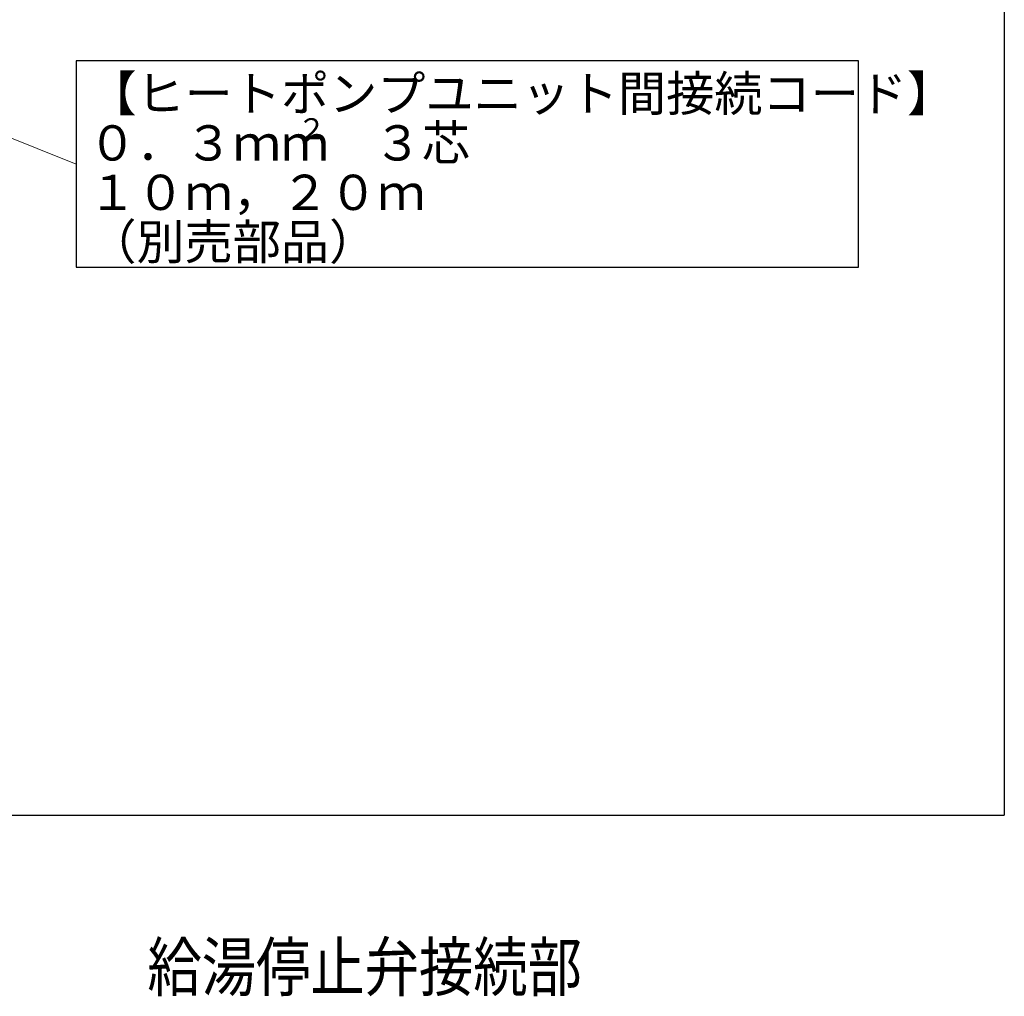
# Model space of a CAD drawing. Extents: x 0 to 420, y 0 to 297.
# Drawn here: x 222 to 274, y 92 to 143 of the extents above; entities that cross this region are included whole.
import ezdxf

# ---------------------------------------------------------------- set-up
doc = ezdxf.new("R2010")
doc.units = 0
doc.layers.get('0').update_dxf_attribs({"linetype": 'CONTINUOUS'})
doc.layers.add('DD0', color=7, linetype='CONTINUOUS')
doc.layers.add('M0', color=3, linetype='CONTINUOUS')
doc.styles.get("Standard").update_dxf_attribs({"font": 'txt', "bigfont": 'BIGFONT'})
doc.dimstyles.new('LEADSTYL', dxfattribs={"dimtxt": 3.2, "dimasz": 3, "dimexe": 0.18, "dimexo": 0.0625, "dimgap": 1, "dimtad": 0, "dimtih": 1, "dimtoh": 1, "dimdec": 4, "dimzin": 0, "dimdsep": 46, "dimtxsty": 'STANDARD', "dimblk1": 'OPEN', "dimblk2": 'OPEN', "dimsah": 1, "dimcen": 0.09, "dimadec": 0, "dimazin": 0, "dimtfac": 1, "dimtdec": 4, "dimtofl": 0, "dimtmove": 0, "dimatfit": 3, "dimfxl": 1, "dimtolj": 1, "dimtzin": 0, "dimarcsym": 0})

# ---------------------------------------------------------------- blocks, each defined once
blk = doc.blocks.new('_OPEN')
at = {"color": 0, "lineweight": 13}
for p, q in [((-0.965926, 0.258819), (0, 0)), ((0, 0), (-1, 0)), ((0, 0), (-0.965926, -0.258819))]:
    blk.add_line(p, q, dxfattribs=at)

msp = doc.modelspace()

# ---------------------------------------------------------------- linework, layer by layer
at = {"layer": 'M0', "linetype": 'CONTINUOUS', "lineweight": 25}
for p, q in [((273.670159, 253.553693), (273.670159, 101.497948)), ((266.03714, 140.958813), (225.115066, 140.958813)), ((225.115066, 140.958813), (225.115066, 130.158795)), ((266.03714, 130.158795), (266.03714, 140.958813)), ((225.115066, 130.158795), (266.03714, 130.158795)), ((201.498923, 101.497948), (273.670159, 101.497948))]:
    msp.add_line(p, q, dxfattribs=at)

# ---------------------------------------------------------------- texts
at = {"layer": 'DD0', "width": 0.833333}
msp.add_text('給湯停止弁接続部', height=2.5, dxfattribs=at).set_placement((228.83473, 92.306435))
at = {"layer": 'M0'}
for s, height, p in [('【ヒートポンプユニット間接続コード】', 1.8468, (225.746113, 138.324444)), ('０．３ｍｍ', 1.8468, (225.746113, 135.738926)), ('２', 1.10808, (236.679173, 136.847004)), ('\u3000３芯', 1.8468, (238.156613, 135.738926)), ('１０ｍ，２０ｍ', 1.8468, (225.746113, 133.153408)), ('（別売部品）', 1.8468, (225.746113, 130.567891))]:
    msp.add_text(s, height=height, dxfattribs=at).set_placement(p)

# ---------------------------------------------------------------- leaders
at = {"layer": 'DD0'}
msp.add_leader([(218.16571, 138.328232), (225.115067, 135.558807)], dimstyle='LEADSTYL', override={"dimlwd": 13, "dimlwe": 13}, dxfattribs=at)

doc.saveas('drawing.dxf')
